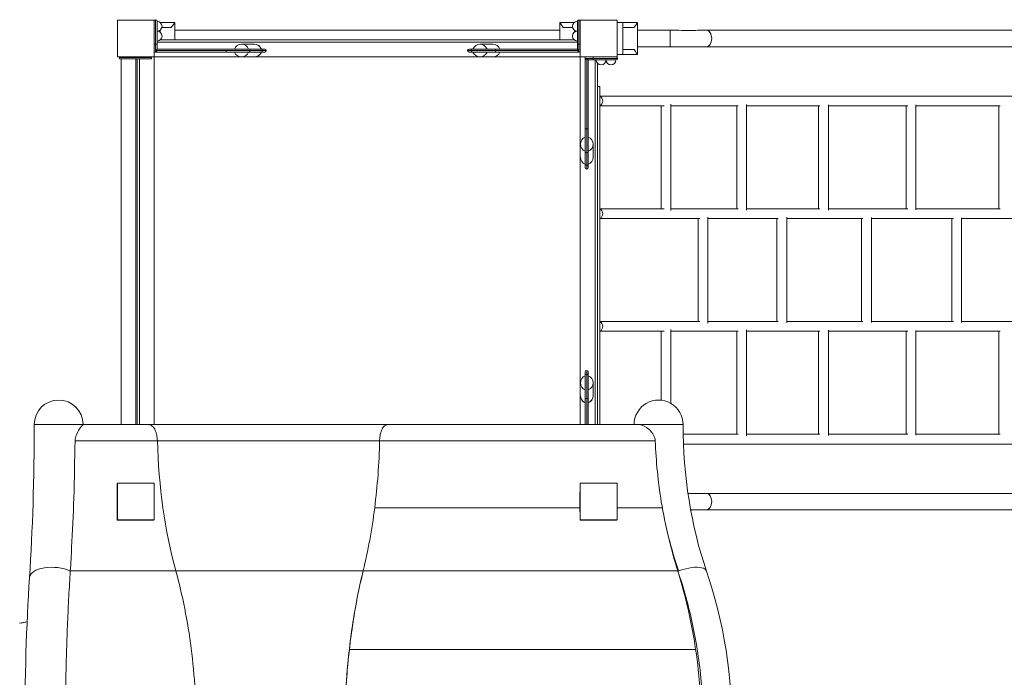
# Model space of a CAD drawing. Units: millimetres. Extents: x 301 to 6046, y 572 to 3419.
# Drawn here: x 1321 to 2125, y 2204 to 2741 of the extents above; entities that cross this region are included whole.
import ezdxf

# ---------------------------------------------------------------- set-up
doc = ezdxf.new("R2010")
doc.units = ezdxf.units.MM
doc.header["$MEASUREMENT"] = 0
for name, color, linetype, lineweight in [('common - Level 25', 7, 'Continuous', 0), ('common - Level 26', 7, 'Continuous', 0), ('joiners-new - Level 25', 7, 'Continuous', 0), ('joiners-new - Level 26', 7, 'Continuous', 0), ('joiners-new - Level 27', 7, 'Continuous', 0), ('joiners-new - Level 28', 7, 'Continuous', 0), ('panels - Level 25', 7, 'Continuous', 0), ('panels2 - Level 25', 7, 'Continuous', 0), ('panels2 - Level 26', 7, 'Continuous', 0), ('roofs - Level 25', 7, 'Continuous', 0), ('slidesx - Level 25', 7, 'Continuous', 0), ('slidesx - Level 27', 7, 'Continuous', 0), ('uprights - Level 26', 7, 'Continuous', 0)]:
    doc.layers.add(name, color=color, linetype=linetype, lineweight=lineweight)

msp = doc.modelspace()

# ---------------------------------------------------------------- linework, layer by layer
at = {"layer": 'common - Level 25', "color": 7, "linetype": 'Continuous', "lineweight": 13}
for p, q in [((1761.9, 2732.16), (1447.5, 2732.16)), ((1430.7, 2722.36), (1430.7, 2724.16)), ((1433.1, 2722.36), (1776.3, 2722.36)), ((1773.66, 2724.36), (1435.75, 2724.36)), ((1418.7, 2710.36), (1416.7, 2710.36)), ((1416.7, 2710.36), (1416.7, 2709.96)), ((1418.7, 2709.96), (1418.7, 2710.36)), ((1430.7, 2710.36), (1502.01, 2710.36)), ((1430.7, 2710.36), (1430.7, 2410.23)), ((1512.5, 2710.36), (1696.79, 2710.36)), ((1707.28, 2710.36), (1778.7, 2710.36)), ((1778.7, 2710.36), (1778.7, 2639.05)), ((1790.7, 2710.36), (1792.5, 2710.36)), ((1416.7, 2708.76), (1416.7, 2410.23)), ((1418.7, 2410.23), (1418.7, 2708.76)), ((1790.7, 2707.96), (1790.7, 2410.23)), ((1792.7, 2410.23), (1792.7, 2705.31)), ((1778.7, 2628.56), (1778.7, 2444.27)), ((1778.7, 2433.78), (1778.7, 2410.23)), ((1416.7, 2332.36), (1416.7, 2332.23)), ((1418.7, 2332.23), (1418.7, 2332.36))]:
    msp.add_line(p, q, dxfattribs=at)
at = {"layer": 'common - Level 26', "color": 7, "linetype": 'Continuous', "lineweight": 13}
for p, q in [((1447.5, 2738.36), (1435.75, 2738.36)), ((1444.6, 2734.36), (1436.97, 2734.36)), ((1447.5, 2738.36), (1447.5, 2724.36)), ((1761.9, 2738.36), (1773.66, 2738.36)), ((1761.9, 2738.36), (1761.9, 2724.36)), ((1764.81, 2734.36), (1772.43, 2734.36)), ((1435.5, 2730.56), (1435.5, 2732.16)), ((1773.9, 2730.56), (1773.9, 2732.16))]:
    msp.add_line(p, q, dxfattribs=at)
for points in [[(1447.5, 2738.36), (1447.53, 2738.37), (1446.49, 2737.13), (1444.95, 2734.89), (1444.6, 2734.36)], [(1761.9, 2738.36), (1761.88, 2738.37), (1762.92, 2737.13), (1764.45, 2734.89), (1764.81, 2734.36)]]:
    msp.add_open_spline(points, degree=3, knots=[0, 0, 0, 0, 0.769726, 1, 1, 1, 1], dxfattribs=at)
for points in [[(1447.5, 2738.36), (1447.5, 2738.36), (1447.5, 2738.36), (1447.5, 2738.36)], [(1761.9, 2738.36), (1761.9, 2738.36), (1761.9, 2738.36), (1761.9, 2738.36)]]:
    msp.add_open_spline(points, degree=3, dxfattribs=at)
at = {"layer": 'joiners-new - Level 25', "color": 7, "linetype": 'Continuous', "lineweight": 13}
for p, q in [((1794.7, 2686.36), (1792.7, 2686.36)), ((2548.7, 2678.36), (1794.7, 2678.36)), ((1794.7, 2670.36), (1847.04, 2670.36)), ((1844.69, 2670.36), (1844.69, 2586.36)), ((1852.69, 2584.93), (1852.69, 2671.78)), ((1852.69, 2670.36), (1907.67, 2670.36)), ((1906.46, 2670.36), (1906.46, 2586.36)), ((1914.46, 2585.16), (1914.46, 2671.56)), ((1914.46, 2670.36), (1974.26, 2670.36)), ((1973.27, 2670.36), (1973.27, 2586.36)), ((1981.27, 2585.37), (1981.27, 2671.35)), ((1981.27, 2670.36), (2046.15, 2670.36)), ((2044.71, 2670.36), (2044.71, 2586.36)), ((2052.71, 2585.56), (2052.71, 2671.16)), ((2052.71, 2670.36), (2121.52, 2670.36)), ((2120.36, 2670.36), (2120.36, 2586.36)), ((1847.04, 2586.36), (1794.7, 2586.36)), ((1907.67, 2586.36), (1852.69, 2586.36)), ((1974.26, 2586.36), (1914.46, 2586.36)), ((2046.15, 2586.36), (1981.27, 2586.36)), ((2121.52, 2586.36), (2052.71, 2586.36)), ((1794.7, 2578.36), (1876.24, 2578.36)), ((1874.92, 2578.36), (1874.92, 2494.36)), ((1882.92, 2493.05), (1882.92, 2579.67)), ((1882.92, 2578.36), (1940.36, 2578.36)), ((1939.26, 2578.36), (1939.26, 2494.36)), ((1947.26, 2493.27), (1947.26, 2579.45)), ((1947.26, 2578.36), (2009.33, 2578.36)), ((2008.43, 2578.36), (2008.43, 2494.36)), ((2016.43, 2493.47), (2016.43, 2579.25)), ((2016.43, 2578.36), (2083.33, 2578.36)), ((2082.03, 2578.36), (2082.03, 2494.36)), ((2090.03, 2493.65), (2090.03, 2579.07)), ((2090.03, 2578.36), (2160.66, 2578.36)), ((1876.24, 2494.36), (1794.7, 2494.36)), ((1940.36, 2494.36), (1882.92, 2494.36)), ((2009.33, 2494.36), (1947.26, 2494.36)), ((2083.33, 2494.36), (2016.43, 2494.36)), ((2160.66, 2494.36), (2090.03, 2494.36)), ((1794.7, 2486.36), (1847.04, 2486.36)), ((1844.69, 2486.36), (1844.69, 2430.12)), ((1852.69, 2427.5), (1852.69, 2487.78)), ((1852.69, 2486.36), (1907.67, 2486.36)), ((1906.46, 2486.36), (1906.46, 2402.36)), ((1914.46, 2401.16), (1914.46, 2487.56)), ((1914.46, 2486.36), (1974.26, 2486.36)), ((1973.27, 2486.36), (1973.27, 2402.36)), ((1981.27, 2401.37), (1981.27, 2487.35)), ((1981.27, 2486.36), (2046.15, 2486.36)), ((2044.71, 2486.36), (2044.71, 2402.36)), ((2052.71, 2401.56), (2052.71, 2487.16)), ((2052.71, 2486.36), (2121.52, 2486.36)), ((2120.36, 2486.36), (2120.36, 2402.36)), ((1907.67, 2402.36), (1862.69, 2402.36)), ((1974.26, 2402.36), (1914.46, 2402.36)), ((2046.15, 2402.36), (1981.27, 2402.36)), ((2121.52, 2402.36), (2052.71, 2402.36)), ((1862.92, 2394.36), (2548.7, 2394.36))]:
    msp.add_line(p, q, dxfattribs=at)
at = {"layer": 'joiners-new - Level 25', "color": 7, "linetype": 'Continuous', "lineweight": 13, "flags": 128}
msp.add_lwpolyline([(1794.7, 2410.23), (1794.7, 2686.36), (1794.7, 2686.36)], dxfattribs=at)
at = {"layer": 'joiners-new - Level 25', "color": 7, "linetype": 'Continuous', "lineweight": 13, "extrusion": (0, 0, -1)}
for centre in [(1793.7, 2674.36), (1793.7, 2582.36), (1793.7, 2490.36)]:
    msp.add_ellipse(centre, major_axis=(0, 4), ratio=0.81169, start_param=0.313082, end_param=2.828511, dxfattribs=at)
at = {"layer": 'joiners-new - Level 26', "color": 7, "linetype": 'Continuous', "lineweight": 13}
for p, q in [((1808.7, 2738.36), (1813.5, 2738.36)), ((1813.5, 2738.36), (1813.5, 2712.36)), ((1825.5, 2738.36), (1813.5, 2738.36)), ((1822.6, 2734.36), (1813.5, 2734.36)), ((1825.5, 2712.36), (1825.5, 2738.36)), ((1808.7, 2712.36), (1813.5, 2712.36)), ((1822.6, 2716.36), (1813.5, 2716.36)), ((1825.5, 2712.36), (1813.5, 2712.36))]:
    msp.add_line(p, q, dxfattribs=at)
for points, knots in [([(1822.6, 2734.36), (1823.23, 2735.27), (1824.39, 2736.94), (1825.36, 2738.18), (1825.46, 2738.31), (1825.5, 2738.36)], [0, 0, 0, 0, 0.415421, 0.76581, 1, 1, 1, 1]), ([(1825.5, 2712.36), (1825.53, 2712.35), (1824.49, 2713.59), (1822.95, 2715.83), (1822.6, 2716.36)], [0, 0, 0, 0, 0.769726, 1, 1, 1, 1])]:
    msp.add_open_spline(points, degree=3, knots=knots, dxfattribs=at)
at = {"layer": 'joiners-new - Level 27', "color": 7, "linetype": 'Continuous', "lineweight": 13}
for p, q in [((2461.61, 2354.1), (1881.8, 2354.1)), ((1881.8, 2340.62), (2461.61, 2340.62))]:
    msp.add_line(p, q, dxfattribs=at)
for start_param, end_param in [(3.141924, 3.143908), (1.570796, 3.141924), (0.000511, 1.570796), (0.000002, 0.000511)]:
    msp.add_ellipse((1881.8, 2347.36), major_axis=(0, -6.74), ratio=0.620902, start_param=start_param, end_param=end_param, dxfattribs=at)
at = {"layer": 'joiners-new - Level 27', "color": 7, "linetype": 'Continuous', "lineweight": 13, "extrusion": (0, 0, -1)}
msp.add_ellipse((1881.8, 2347.36), major_axis=(0, 6.74), ratio=0.620902, start_param=0.00051, end_param=3.139787, dxfattribs=at)
at = {"layer": 'joiners-new - Level 27', "color": 7, "linetype": 'Continuous', "lineweight": 13}
for points, knots in [([(1881.79, 2354.1), (1879.41, 2354.09), (1874.67, 2354.08), (1869.33, 2354.07), (1866.62, 2354.08)], [0, 0, 0, 0, 0.2733443, 0.5387531, 0.5387531, 0.5387531, 0.5387531]), ([(1868.81, 2340.6), (1871.3, 2340.6), (1875.83, 2340.6), (1879.91, 2340.61), (1881.81, 2340.62)], [0, 0, 0, 0, 0.2466179, 0.4653319, 0.4653319, 0.4653319, 0.4653319])]:
    msp.add_open_spline(points, degree=3, knots=knots, dxfattribs=at)
at = {"layer": 'joiners-new - Level 28', "color": 7, "linetype": 'Continuous', "lineweight": 13}
for p, q in [((1851.99, 2732.1), (1825.5, 2732.1)), ((1851.99, 2732.1), (1851.99, 2725.36)), ((2461.61, 2732.1), (1881.8, 2732.1)), ((1825.5, 2718.62), (1851.99, 2718.62)), ((1851.99, 2725.36), (1851.99, 2718.62)), ((1881.8, 2718.62), (2461.61, 2718.62))]:
    msp.add_line(p, q, dxfattribs=at)
at = {"layer": 'joiners-new - Level 28', "color": 7, "linetype": 'Continuous', "lineweight": 13, "extrusion": (0, 0, -1)}
for centre, major_axis, ratio, start_param, end_param in [((1851.99, 2725.36), (0.04, 6.74), 0.000048, 6.283185, 9.415182), ((1851.99, 2725.36), (0.04, 6.74), 0.000048, 4.720721, 6.283185), ((1881.8, 2725.36), (0, 6.74), 0.620902, 0.00051, 3.139787)]:
    msp.add_ellipse(centre, major_axis=major_axis, ratio=ratio, start_param=start_param, end_param=end_param, dxfattribs=at)
at = {"layer": 'joiners-new - Level 28', "color": 7, "linetype": 'Continuous', "lineweight": 13}
for start_param, end_param in [(3.141924, 3.143908), (1.570796, 3.141924), (0.000511, 1.570796), (0.000002, 0.000511)]:
    msp.add_ellipse((1881.8, 2725.36), major_axis=(0, -6.74), ratio=0.620902, start_param=start_param, end_param=end_param, dxfattribs=at)
for points, knots in [([(1881.79, 2732.1), (1879.41, 2732.09), (1872.61, 2732.07), (1862.2, 2732.07), (1854.47, 2732.09), (1852.03, 2732.1)], [0, 0, 0, 0, 0.273344, 0.77336, 1, 1, 1, 1]), ([(1851.96, 2718.62), (1860.3, 2718.6), (1871.13, 2718.59), (1879.91, 2718.61), (1881.81, 2718.62)], [0, 0, 0, 0, 0.781286, 1, 1, 1, 1])]:
    msp.add_open_spline(points, degree=3, knots=knots, dxfattribs=at)
at = {"layer": 'panels - Level 25', "color": 7, "linetype": 'Continuous', "lineweight": 13}
for p, q in [((1402.5, 2709.96), (1402.5, 2708.76)), ((1428.5, 2709.96), (1402.5, 2709.96)), ((1428.5, 2709.96), (1428.5, 2708.76)), ((1428.5, 2708.76), (1402.5, 2708.76)), ((1403.7, 2410.23), (1403.7, 2708.76)), ((1415.7, 2410.23), (1415.7, 2708.76))]:
    msp.add_line(p, q, dxfattribs=at)
at = {"layer": 'panels2 - Level 25', "color": 7, "linetype": 'Continuous', "lineweight": 13}
for p, q in [((1430.7, 2720.76), (1430.7, 2739.56)), ((1431.9, 2720.76), (1431.9, 2740.76)), ((1433.1, 2739.56), (1433.1, 2720.76)), ((1776.3, 2720.76), (1776.3, 2739.56)), ((1777.5, 2720.76), (1777.5, 2740.76)), ((1431.9, 2720.76), (1430.7, 2720.76)), ((1433.1, 2720.76), (1431.9, 2720.76)), ((1431.9, 2720.76), (1431.9, 2715.56)), ((1433.1, 2716.76), (1433.1, 2720.76)), ((1777.5, 2720.76), (1776.3, 2720.76)), ((1776.3, 2720.76), (1776.3, 2716.76)), ((1777.5, 2720.76), (1777.5, 2715.56)), ((1778.7, 2720.76), (1777.5, 2720.76)), ((1431.9, 2714.36), (1430.7, 2714.36)), ((1431.9, 2715.56), (1433.1, 2716.76)), ((1433.1, 2714.36), (1431.9, 2715.56)), ((1431.9, 2715.56), (1489.41, 2715.56)), ((1431.9, 2715.56), (1431.9, 2714.36)), ((1433.1, 2714.36), (1431.9, 2714.36)), ((1489.41, 2716.76), (1433.1, 2716.76)), ((1433.1, 2714.36), (1489.41, 2714.36)), ((1489.41, 2716.76), (1507.36, 2716.76)), ((1489.41, 2715.56), (1489.41, 2714.36)), ((1509.11, 2715.56), (1489.41, 2715.56)), ((1507.92, 2714.36), (1489.41, 2714.36)), ((1507.8, 2716.76), (1507.92, 2716.76)), ((1518.02, 2716.76), (1507.92, 2716.76)), ((1507.92, 2714.36), (1518.02, 2714.36)), ((1509.11, 2715.56), (1519.21, 2715.56)), ((1518.02, 2716.76), (1521.04, 2716.76)), ((1521.04, 2714.36), (1518.02, 2714.36)), ((1522.24, 2715.56), (1519.21, 2715.56)), ((1686.64, 2715.56), (1689.51, 2715.56)), ((1690.71, 2716.76), (1687.84, 2716.76)), ((1687.84, 2714.36), (1690.71, 2714.36)), ((1689.51, 2715.56), (1709.51, 2715.56)), ((1709.51, 2716.76), (1690.71, 2716.76)), ((1690.71, 2714.36), (1709.51, 2714.36)), ((1709.51, 2716.76), (1709.51, 2715.56)), ((1709.51, 2716.76), (1776.3, 2716.76)), ((1709.51, 2715.56), (1709.51, 2714.36)), ((1777.5, 2715.56), (1709.51, 2715.56)), ((1776.3, 2714.36), (1709.51, 2714.36)), ((1776.3, 2716.76), (1777.5, 2715.56)), ((1776.3, 2714.36), (1777.5, 2715.56)), ((1777.5, 2714.36), (1776.3, 2714.36)), ((1777.5, 2715.56), (1777.5, 2714.36)), ((1778.7, 2714.36), (1777.5, 2714.36)), ((1782.7, 2709.16), (1782.7, 2710.36)), ((1789.1, 2709.16), (1789.1, 2710.36)), ((1789.1, 2710.36), (1807.9, 2710.36)), ((1782.7, 2707.96), (1783.9, 2709.16)), ((1783.9, 2709.16), (1782.7, 2709.16)), ((1782.7, 2707.96), (1782.7, 2709.16)), ((1782.7, 2707.96), (1782.7, 2651.65)), ((1783.9, 2709.16), (1783.9, 2651.65)), ((1789.1, 2709.16), (1783.9, 2709.16)), ((1783.9, 2709.16), (1785.1, 2707.96)), ((1785.1, 2651.65), (1785.1, 2707.96)), ((1785.1, 2707.96), (1789.1, 2707.96)), ((1789.1, 2709.16), (1809.1, 2709.16)), ((1789.1, 2707.96), (1789.1, 2709.16)), ((1807.9, 2707.96), (1789.1, 2707.96)), ((1783.9, 2651.65), (1782.7, 2651.65)), ((1782.7, 2633.14), (1782.7, 2651.65)), ((1785.1, 2651.65), (1783.9, 2651.65)), ((1783.9, 2631.95), (1783.9, 2651.65)), ((1785.1, 2651.65), (1785.1, 2633.7)), ((1782.7, 2633.14), (1782.7, 2623.04)), ((1783.9, 2631.95), (1783.9, 2621.86)), ((1785.1, 2633.26), (1785.1, 2633.14)), ((1785.1, 2623.04), (1785.1, 2633.14)), ((1782.7, 2620.02), (1782.7, 2623.04)), ((1783.9, 2618.82), (1783.9, 2621.86)), ((1785.1, 2623.04), (1785.1, 2620.02)), ((1782.7, 2453.22), (1782.7, 2450.35)), ((1783.9, 2454.42), (1783.9, 2451.55)), ((1785.1, 2450.35), (1785.1, 2453.22)), ((1782.7, 2450.35), (1782.7, 2431.55)), ((1783.9, 2451.55), (1783.9, 2431.55)), ((1785.1, 2431.55), (1785.1, 2450.35)), ((1783.9, 2431.55), (1782.7, 2431.55)), ((1782.7, 2410.23), (1782.7, 2431.55)), ((1785.1, 2431.55), (1783.9, 2431.55)), ((1783.9, 2410.23), (1783.9, 2431.55)), ((1785.1, 2431.55), (1785.1, 2410.23))]:
    msp.add_line(p, q, dxfattribs=at)
at = {"layer": 'panels2 - Level 25', "color": 7, "linetype": 'Continuous', "lineweight": 13, "extrusion": (0, 0, -1)}
for centre, start, end in [((-1431.9, 2739.56), 0, 90), ((-1431.9, 2739.56), 90, 180), ((-1777.5, 2739.56), 360, 90), ((-1777.5, 2739.56), 90, 180), ((-1807.9, 2709.16), 90, 180), ((-1807.9, 2709.16), 180, 270)]:
    msp.add_arc(centre, 1.2, start, end, dxfattribs=at)
at = {"layer": 'panels2 - Level 25', "color": 7, "linetype": 'Continuous', "lineweight": 13}
for centre, start, end in [((1521.04, 2715.56), 0, 90), ((1521.04, 2715.56), 270, 0), ((1687.84, 2715.56), 90, 180), ((1687.84, 2715.56), 180, 270), ((1690.71, 2715.56), 90, 180), ((1690.71, 2715.56), 180, 270), ((1783.9, 2620.02), 180, 270), ((1783.9, 2620.02), 270, 0), ((1783.9, 2453.22), 90, 180), ((1783.9, 2453.22), 0, 90), ((1783.9, 2450.35), 90, 180), ((1783.9, 2450.35), 360, 90)]:
    msp.add_arc(centre, 1.2, start, end, dxfattribs=at)
for centre, major_axis, start_param, end_param in [((1507.92, 2715.56), (0, -1.2), 1.570797, 3.141594), ((1507.92, 2715.56), (0, -1.2), 0, 1.570796), ((1518.02, 2715.56), (0, -1.2), 1.570796, 3.141593), ((1518.02, 2715.56), (0, -1.2), 0, 1.570796), ((1783.9, 2633.14), (-1.2, 0), 0, 1.570796), ((1783.9, 2633.14), (-1.2, 0), 1.570797, 3.141594), ((1783.9, 2623.04), (-1.2, 0), 0, 1.570796), ((1783.9, 2623.04), (-1.2, 0), 1.570796, 3.141593)]:
    msp.add_ellipse(centre, major_axis=major_axis, ratio=0.984808, start_param=start_param, end_param=end_param, dxfattribs=at)
at = {"layer": 'panels2 - Level 26', "color": 7, "linetype": 'Continuous', "lineweight": 13}
for p, q in [((1512.5, 2720.76), (1502.01, 2720.76)), ((1707.28, 2720.76), (1696.79, 2720.76)), ((1502.01, 2710.36), (1512.5, 2710.36)), ((1507.72, 2716.76), (1507.36, 2716.76)), ((1512.5, 2716.76), (1507.92, 2716.76)), ((1702.51, 2714.36), (1690.99, 2714.36)), ((1690.99, 2714.36), (1691.08, 2714.36)), ((1696.79, 2710.36), (1707.28, 2710.36)), ((1712.99, 2714.36), (1713.08, 2714.36)), ((1778.7, 2639.05), (1778.7, 2628.56)), ((1789.1, 2628.56), (1789.1, 2639.05)), ((1785.1, 2633.34), (1785.1, 2633.7)), ((1785.1, 2623.04), (1785.1, 2633.14)), ((1782.7, 2622.85), (1782.7, 2623.04)), ((1782.7, 2622.85), (1782.7, 2622.76)), ((1782.7, 2438.55), (1782.7, 2450.07)), ((1782.7, 2450.07), (1782.7, 2449.98)), ((1778.7, 2444.27), (1778.7, 2433.78)), ((1782.7, 2438.55), (1782.7, 2439.49)), ((1789.1, 2433.78), (1789.1, 2444.27)), ((1782.7, 2428.07), (1782.7, 2427.98))]:
    msp.add_line(p, q, dxfattribs=at)
for centre, radius, start, end in [((1433.1, 2735.36), 4, 0, 90), ((1433.1, 2735.36), 4, 270, 0), ((1776.3, 2735.36), 4, 90, 270), ((1433.1, 2727.36), 4, 0, 90), ((1433.1, 2727.36), 4, 270, 0), ((1776.3, 2727.36), 4, 90, 270), ((1502.01, 2714.55), 6.2, 90, 159.18458), ((1512.5, 2714.55), 6.2, 20.81542, 90), ((1696.79, 2714.55), 6.2, 90, 159.18458), ((1707.28, 2714.55), 6.2, 20.81542, 90), ((1502.01, 2716.56), 6.2, 200.81542, 270), ((1512.5, 2716.56), 6.2, 270, 339.18458), ((1696.79, 2716.56), 6.2, 200.81542, 270), ((1707.28, 2716.56), 6.2, 270, 339.18458), ((1795.7, 2707.96), 4, 180, 0), ((1803.7, 2707.96), 4, 180, 0), ((1784.91, 2639.05), 6.2, 110.81542, 180), ((1782.9, 2639.05), 6.2, 0, 69.18458), ((1784.91, 2628.56), 6.2, 180, 249.18458), ((1782.9, 2628.56), 6.2, 290.81542, 0), ((1784.91, 2444.27), 6.2, 110.81542, 180), ((1782.9, 2444.27), 6.2, 0, 69.18458), ((1784.91, 2433.78), 6.2, 180, 249.18458), ((1782.9, 2433.78), 6.2, 290.81542, 0)]:
    msp.add_arc(centre, radius, start, end, dxfattribs=at)
for centre, major_axis in [((1502.01, 2714.55), (0, -6.2)), ((1512.5, 2714.55), (0, -6.2)), ((1696.79, 2714.55), (0, -6.2)), ((1707.28, 2714.55), (0, -6.2)), ((1782.9, 2639.05), (-6.2, 0)), ((1782.9, 2628.56), (-6.2, 0)), ((1782.9, 2444.27), (-6.2, 0)), ((1782.9, 2433.78), (-6.2, 0))]:
    msp.add_ellipse(centre, major_axis=major_axis, ratio=0.984808, start_param=1.934094, end_param=3.141593, dxfattribs=at)
at = {"layer": 'panels2 - Level 26', "color": 7, "linetype": 'Continuous', "lineweight": 13, "extrusion": (0, 0, -1)}
for centre, major_axis in [((1502.01, 2716.56), (0, 6.2)), ((1512.5, 2716.56), (0, 6.2)), ((1696.79, 2716.56), (0, 6.2)), ((1707.28, 2716.56), (0, 6.2)), ((1784.91, 2639.05), (6.2, 0)), ((1784.91, 2628.56), (6.2, 0)), ((1784.91, 2444.27), (6.2, 0)), ((1784.91, 2433.78), (6.2, 0))]:
    msp.add_ellipse(centre, major_axis=major_axis, ratio=0.984808, start_param=1.934094, end_param=3.141593, dxfattribs=at)
at = {"layer": 'roofs - Level 25', "color": 7, "linetype": 'Continuous', "lineweight": 13}
for p, q in [((1372.72, 2410.23), (1372.69, 2410.23)), ((1400.43, 2410.23), (1400.44, 2410.23)), ((1426.3, 2410.23), (1426.33, 2410.23)), ((1618.86, 2409.3), (1621.1, 2410.23)), ((1621.1, 2410.23), (1826.7, 2410.23)), ((1614.82, 2396.97), (1615.36, 2401.91)), ((1839.89, 2396.97), (1614.82, 2396.97)), ((1614.82, 2396.97), (1839.89, 2396.97)), ((1778.7, 2362.23), (1778.51, 2362.23)), ((1610.75, 2342.27), (1778.7, 2342.27)), ((1808.7, 2342.27), (1845.64, 2342.27)), ((1778.51, 2332.23), (1808.51, 2332.23)), ((1362.21, 2290.91), (1362.2, 2290.62)), ((1362.21, 2290.91), (1362.46, 2290.91)), ((1858.88, 2290.91), (1601.37, 2290.91)), ((1601.37, 2290.91), (1858.25, 2290.91)), ((1858.41, 2290.52), (1859.04, 2290.76)), ((1590.08, 2226.67), (1872.85, 2226.67))]:
    msp.add_line(p, q, dxfattribs=at)
for centre, start, end in [((1352.72, 2410.23), 0.72054, 179.995), ((1842.61, 2410.23), 0, 180.03245), ((1352.72, 2410.23), 360, 0.72054)]:
    msp.add_arc(centre, 20, start, end, dxfattribs=at)
at = {"layer": 'roofs - Level 25', "color": 7, "linetype": 'Continuous', "lineweight": 13, "extrusion": (0, 0, -1)}
for centre, major_axis, ratio, start_param, end_param in [((1502.68, 2410.23), (0, -250.06), 0.449098, 4.765433, 4.987622), ((1502.68, 2410.23), (0, -250.06), 0.449098, -1.295563, -1.073374), ((1985.88, 2410.23), (0, 250.06), 0.580803, 4.214972, 4.32709), ((1348.87, 2284.23), (-19.96, 1.3), 0.473692, 0.00003, 2.270755)]:
    msp.add_ellipse(centre, major_axis=major_axis, ratio=ratio, start_param=start_param, end_param=end_param, dxfattribs=at)
at = {"layer": 'roofs - Level 25', "color": 7, "linetype": 'Continuous', "lineweight": 13}
for centre, major_axis, ratio, start_param, end_param in [((1711.11, 2158.23), (0, 278.06), 0.449098, 1.073375, 1.322083), ((1716.32, 2158.23), (0, -278.06), 0.580803, 1.819505, 2.068214), ((1711.11, 2158.23), (0, 278.06), 0.449098, 1.322083, 1.570792), ((1716.32, 2158.23), (0, -278.06), 0.580803, 1.570796, 1.819505)]:
    msp.add_ellipse(centre, major_axis=major_axis, ratio=ratio, start_param=start_param, end_param=end_param, dxfattribs=at)
for points in [[(1332.72, 2410.23), (1332.72, 2366.85), (1331.4, 2323.51), (1328.91, 2285.53)], [(1615.36, 2401.91), (1615.54, 2402.74), (1615.92, 2404.38), (1616.49, 2405.72), (1616.78, 2406.39)], [(1616.78, 2406.39), (1617.09, 2406.99), (1617.72, 2408.19), (1618.48, 2408.93), (1618.86, 2409.3)], [(1826.5, 2410.23), (1826.66, 2410.23), (1826.82, 2410.23), (1826.99, 2410.23)], [(1881.7, 2290.7), (1869.25, 2326.96), (1862.58, 2368.58), (1862.61, 2410.23)], [(1366.08, 2396.97), (1365.78, 2381.23), (1365.46, 2365.58), (1365.11, 2350.29)], [(1433.34, 2396.97), (1434.29, 2359.98), (1439.48, 2323.43), (1448.38, 2290.91)], [(1614.82, 2396.97), (1614.39, 2378.47), (1613.02, 2360.09), (1610.75, 2342.27)], [(1844.8, 2347.23), (1842.19, 2363.49), (1840.54, 2380.19), (1839.89, 2396.97)], [(1400.51, 2362.23), (1400.57, 2362.23), (1400.64, 2362.23), (1400.7, 2362.23)], [(1610.75, 2342.27), (1608.5, 2324.43), (1605.35, 2307.18), (1601.37, 2290.91)], [(1858.88, 2290.91), (1852.84, 2308.68), (1848.12, 2327.65), (1844.8, 2347.23)], [(1430.51, 2332.36), (1430.51, 2332.32), (1430.51, 2332.27), (1430.51, 2332.23)], [(1808.51, 2332.36), (1808.51, 2332.32), (1808.51, 2332.27), (1808.51, 2332.23)], [(1328.91, 2285.53), (1326.36, 2246.55), (1325.01, 2202.34), (1325.02, 2158.07)], [(1448.38, 2290.91), (1453.83, 2270.98), (1458.03, 2249.71), (1460.87, 2227.73)], [(1448.38, 2290.91), (1494.28, 2290.91), (1553.93, 2290.91), (1601.37, 2290.91)], [(1858.41, 2290.52), (1862.75, 2277.88), (1866.44, 2264.77), (1869.47, 2251.2)], [(1881.19, 2024.29), (1909.97, 2105.78), (1910.15, 2208.95), (1881.7, 2290.7)], [(1869.47, 2251.2), (1871, 2243.89), (1874.06, 2229.27), (1875.96, 2214.16), (1876.9, 2206.61)], [(1460.87, 2227.73), (1463.82, 2205.06), (1465.31, 2181.64), (1465.3, 2158.23)], [(1876.9, 2206.61), (1877.68, 2198.59), (1879.25, 2182.56), (1879.47, 2166.34), (1879.58, 2158.23)]]:
    msp.add_open_spline(points, degree=3, dxfattribs=at)
for points, knots in [([(1332.72, 2410.23), (1332.73, 2410.23), (1334.21, 2410.23), (1341.94, 2410.23), (1349.12, 2410.23), (1350.31, 2410.23)], [0, 0, 0, 0, 0.25, 0.875, 1, 1, 1, 1]), ([(1350.31, 2410.23), (1351.66, 2410.23), (1359.97, 2410.23), (1368.83, 2410.23), (1372.21, 2410.23), (1372.53, 2410.23), (1372.69, 2410.23)], [0, 0, 0, 0, 0.125, 0.75, 0.875, 1, 1, 1, 1]), ([(1372.69, 2410.23), (1372.34, 2410.17), (1368.73, 2406.29), (1366.35, 2399.56), (1366.16, 2397.8), (1366.08, 2396.97)], [0, 0, 0, 0, 0.765282, 0.887759, 1, 1, 1, 1]), ([(1372.69, 2410.23), (1377.38, 2410.23), (1386.77, 2410.23), (1395.88, 2410.23), (1400.43, 2410.23)], [0, 0, 0, 0, 0.50006, 1, 1, 1, 1]), ([(1400.44, 2410.23), (1404.91, 2410.23), (1413.87, 2410.23), (1422.16, 2410.23), (1426.3, 2410.23)], [0, 0, 0, 0, 0.499762, 1, 1, 1, 1]), ([(1428.82, 2409.3), (1428.4, 2409.58), (1427.58, 2410.11), (1426.72, 2410.19), (1426.3, 2410.23)], [0, 0, 0, 0, 0.51357, 1, 1, 1, 1]), ([(1473.12, 2410.23), (1462.28, 2410.23), (1446.18, 2410.23), (1431.3, 2410.23), (1426.33, 2410.23)], [0, 0, 0, 0, 0.666491, 1, 1, 1, 1]), ([(1431.15, 2406.39), (1430.79, 2406.99), (1430.09, 2408.19), (1429.24, 2408.94), (1428.82, 2409.3)], [0, 0, 0, 0, 0.504873, 1, 1, 1, 1]), ([(1432.74, 2401.91), (1432.53, 2402.73), (1432.11, 2404.38), (1431.47, 2405.71), (1431.15, 2406.39)], [0, 0, 0, 0, 0.495127, 1, 1, 1, 1]), ([(1522.94, 2410.23), (1511.72, 2410.23), (1494.87, 2410.23), (1478.54, 2410.23), (1473.12, 2410.23)], [0, 0, 0, 0, 0.667933, 1, 1, 1, 1]), ([(1573.14, 2410.23), (1562.13, 2410.23), (1545.39, 2410.23), (1528.52, 2410.23), (1522.94, 2410.23)], [0, 0, 0, 0, 0.668377, 1, 1, 1, 1]), ([(1621.1, 2410.23), (1610.91, 2410.23), (1595.16, 2410.23), (1578.61, 2410.23), (1573.14, 2410.23)], [0, 0, 0, 0, 0.668539, 1, 1, 1, 1]), ([(1822.61, 2410.23), (1822.63, 2410.23), (1823.58, 2410.23), (1825.89, 2410.23), (1826.5, 2410.23)], [0, 0, 0, 0, 0.738345, 1, 1, 1, 1]), ([(1839.89, 2396.97), (1839.87, 2397.38), (1838.7, 2404.51), (1831.3, 2409.93), (1826.9, 2410.24), (1826.71, 2410.23)], [0, 0, 0, 0, 0.055154, 0.962541, 1, 1, 1, 1]), ([(1826.99, 2410.23), (1827.82, 2410.23), (1830.42, 2410.23), (1835.07, 2410.23), (1838.91, 2410.23), (1840.21, 2410.23)], [0, 0, 0, 0, 0.240899, 0.746966, 1, 1, 1, 1]), ([(1840.21, 2410.23), (1842.79, 2410.23), (1852.2, 2410.23), (1860.65, 2410.23), (1862.49, 2410.23), (1862.58, 2410.23), (1862.61, 2410.23)], [0, 0, 0, 0, 0.232163, 0.812569, 0.92865, 1, 1, 1, 1]), ([(1366.08, 2396.97), (1373.89, 2396.97), (1385.66, 2396.97), (1397.08, 2396.97), (1400.89, 2396.97)], [0, 0, 0, 0, 0.666694, 1, 1, 1, 1]), ([(1400.93, 2396.97), (1408.45, 2396.97), (1419.61, 2396.97), (1429.9, 2396.97), (1433.34, 2396.97)], [0, 0, 0, 0, 0.666383, 1, 1, 1, 1]), ([(1433.34, 2396.97), (1433.29, 2397.8), (1433.21, 2399.5), (1432.9, 2401.09), (1432.74, 2401.91)], [0, 0, 0, 0, 0.48643, 1, 1, 1, 1]), ([(1433.34, 2396.97), (1442.48, 2396.97), (1456.7, 2396.97), (1471.8, 2396.97), (1476.8, 2396.97)], [0, 0, 0, 0, 0.667831, 1, 1, 1, 1]), ([(1476.8, 2396.97), (1486.87, 2396.97), (1502.28, 2396.97), (1517.95, 2396.97), (1523.16, 2396.97)], [0, 0, 0, 0, 0.666763, 1, 1, 1, 1]), ([(1523.16, 2396.97), (1533.61, 2396.97), (1549.39, 2396.97), (1564.83, 2396.97), (1569.99, 2396.97)], [0, 0, 0, 0, 0.665961, 1, 1, 1, 1]), ([(1569.99, 2396.97), (1580.27, 2396.97), (1595.63, 2396.97), (1610, 2396.97), (1614.82, 2396.97)], [0, 0, 0, 0, 0.664583, 1, 1, 1, 1]), ([(1400.51, 2332.23), (1400.47, 2337.17), (1400.38, 2347.05), (1400.47, 2357.17), (1400.51, 2362.23)], [0, 0, 0, 0, 0.500172, 1, 1, 1, 1]), ([(1778.51, 2332.23), (1778.45, 2337.17), (1778.34, 2347.04), (1778.45, 2357.17), (1778.51, 2362.23)], [0, 0, 0, 0, 0.500024, 1, 1, 1, 1]), ([(1365.11, 2350.29), (1364.56, 2336.53), (1363.71, 2316.15), (1362.59, 2297.2), (1362.21, 2290.91)], [0, 0, 0, 0, 0.668202, 1, 1, 1, 1]), ([(1430.51, 2332.23), (1425.67, 2332.23), (1415.97, 2332.23), (1405.67, 2332.23), (1400.51, 2332.23)], [0, 0, 0, 0, 0.498634, 1, 1, 1, 1]), ([(1859.04, 2290.76), (1860.14, 2291.15), (1868.02, 2293.87), (1877.06, 2294.39), (1880.97, 2292.04), (1881.46, 2291.14), (1881.7, 2290.7)], [0, 0, 0, 0, 0.108008, 0.749802, 0.878161, 1, 1, 1, 1]), ([(1362.2, 2290.62), (1361.77, 2283.82), (1360.92, 2270.22), (1360.28, 2255.85), (1359.96, 2248.67)], [0, 0, 0, 0, 0.499994, 1, 1, 1, 1]), ([(1362.46, 2290.91), (1372.34, 2290.91), (1387.35, 2290.91), (1401.92, 2290.91), (1406.83, 2290.91)], [0, 0, 0, 0, 0.662916, 1, 1, 1, 1]), ([(1406.83, 2290.91), (1416.52, 2290.91), (1430.85, 2290.91), (1444.02, 2290.91), (1448.38, 2290.91)], [0, 0, 0, 0, 0.669075, 1, 1, 1, 1]), ([(1601.37, 2290.91), (1598.14, 2277.36), (1593.79, 2256.3), (1591.02, 2234.07), (1590.08, 2226.67)], [0, 0, 0, 0, 0.666667, 1, 1, 1, 1]), ([(1359.96, 2248.67), (1359.67, 2241.33), (1359.1, 2226.65), (1358.75, 2211.5), (1358.58, 2203.93)], [0, 0, 0, 0, 0.499994, 1, 1, 1, 1]), ([(1590.08, 2226.67), (1588.44, 2211.77), (1586.55, 2188.98), (1586.33, 2165.91), (1586.24, 2158.23)], [0, 0, 0, 0, 0.666667, 1, 1, 1, 1]), ([(1358.58, 2203.93), (1358.44, 2196.35), (1358.17, 2181.19), (1358.13, 2165.88), (1358.11, 2158.23)], [0, 0, 0, 0, 0.499994, 1, 1, 1, 1])]:
    msp.add_open_spline(points, degree=3, knots=knots, dxfattribs=at)
at = {"layer": 'slidesx - Level 25', "color": 7, "linetype": 'Continuous', "lineweight": 13, "flags": 128}
msp.add_lwpolyline([(1326.94, 2249.09), (1320.79, 2248), (1320.72, 2247.99)], dxfattribs=at)
at = {"layer": 'slidesx - Level 25', "color": 7, "linetype": 'Continuous', "lineweight": 13}
msp.add_open_spline([(1326.94, 2249.12), (1325.25, 2248.83), (1323.58, 2248.52), (1321.94, 2248.2)], degree=3, dxfattribs=at)
at = {"layer": 'slidesx - Level 27', "color": 7, "linetype": 'Continuous', "lineweight": 13}
for p, q in [((1400.7, 2332.36), (1400.51, 2332.36)), ((1400.9, 2332.36), (1400.9, 2332.23)), ((1414.5, 2332.36), (1414.5, 2332.23)), ((1415.7, 2332.36), (1415.7, 2332.23))]:
    msp.add_line(p, q, dxfattribs=at)
at = {"layer": 'uprights - Level 26', "color": 7, "linetype": 'Continuous', "lineweight": 13, "flags": 128}
for points in [[(1400.7, 2740.36), (1430.7, 2740.36), (1430.7, 2740.36)], [(1400.7, 2710.36), (1400.7, 2740.36), (1400.7, 2740.36)], [(1430.7, 2740.36), (1430.7, 2710.36), (1430.7, 2710.36)], [(1778.7, 2710.36), (1778.7, 2740.36), (1778.7, 2740.36)], [(1778.7, 2740.36), (1808.7, 2740.36), (1808.7, 2740.36)], [(1808.7, 2740.36), (1808.7, 2710.36), (1808.7, 2710.36)], [(1430.7, 2710.36), (1400.7, 2710.36), (1400.7, 2710.36)], [(1808.7, 2710.36), (1778.7, 2710.36), (1778.7, 2710.36)], [(1400.7, 2332.36), (1400.7, 2362.36), (1400.7, 2362.36)], [(1400.7, 2362.36), (1430.7, 2362.36), (1430.7, 2362.36)], [(1430.7, 2362.36), (1430.7, 2332.36), (1430.7, 2332.36)], [(1778.7, 2332.36), (1778.7, 2362.36), (1778.7, 2362.36)], [(1778.7, 2362.36), (1808.7, 2362.36), (1808.7, 2362.36)], [(1808.7, 2362.36), (1808.7, 2332.36), (1808.7, 2332.36)], [(1430.7, 2332.36), (1400.7, 2332.36), (1400.7, 2332.36)], [(1808.7, 2332.36), (1778.7, 2332.36), (1778.7, 2332.36)]]:
    msp.add_lwpolyline(points, dxfattribs=at)

doc.saveas('drawing.dxf')
